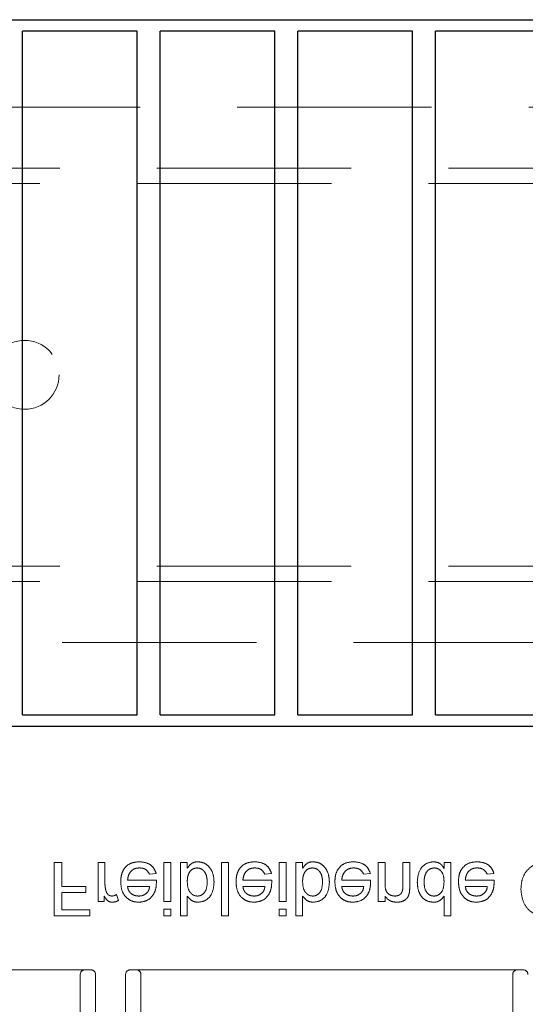
# Model space of a CAD drawing. Units: millimetres. Extents: x 11 to 205, y 5 to 292.
# Drawn here: x 62 to 66, y 215 to 222 of the extents above; entities that cross this region are included whole.
import ezdxf

# ---------------------------------------------------------------- set-up
doc = ezdxf.new("R2010")
doc.units = ezdxf.units.MM
doc.linetypes.add('HIDDEN', pattern=[1.905, 1.27, -0.635])

msp = doc.modelspace()

# ---------------------------------------------------------------- linework, layer by layer
at = {"color": 7, "linetype": 'Continuous', "lineweight": 25}
for p, q in [((58.7606, 221.5778), (80.3606, 221.5778)), ((62.3956, 217.0328), (62.3956, 221.5028)), ((63.1456, 221.5028), (62.3956, 221.5028)), ((63.1456, 217.0328), (63.1456, 221.5028)), ((64.0456, 221.5028), (63.2956, 221.5028)), ((63.2956, 217.0328), (63.2956, 221.5028)), ((64.0456, 217.0328), (64.0456, 221.5028)), ((64.9456, 221.5028), (64.1956, 221.5028)), ((64.1956, 217.0328), (64.1956, 221.5028)), ((64.9456, 217.0328), (64.9456, 221.5028)), ((65.8456, 221.5028), (65.0956, 221.5028)), ((65.0956, 217.0328), (65.0956, 221.5028)), ((62.3956, 217.0328), (63.1456, 217.0328)), ((63.2956, 217.0328), (64.0456, 217.0328)), ((64.1956, 217.0328), (64.9456, 217.0328)), ((65.0956, 217.0328), (65.8456, 217.0328)), ((80.3606, 216.9578), (58.7606, 216.9578))]:
    msp.add_line(p, q, dxfattribs=at)
at = {"color": 7, "linetype": 'HIDDEN', "lineweight": 18}
for p, q in [((80.3106, 221.0061), (61.8606, 221.0061)), ((57.5606, 220.6061), (77.2606, 220.6061)), ((81.5606, 220.5061), (57.5606, 220.5061)), ((57.5606, 218.0061), (81.5606, 218.0061)), ((81.5606, 217.9061), (61.8606, 217.9061)), ((77.2606, 217.5061), (58.8106, 217.5061)), ((62.6032, 216.0686), (62.6032, 215.7186)), ((62.6526, 216.0686), (62.6032, 216.0686)), ((62.6526, 215.9116), (62.6526, 216.0686)), ((62.9353, 216.0686), (62.8904, 216.0686)), ((62.8904, 216.0686), (62.8904, 215.8129)), ((62.9353, 215.9328), (62.9353, 216.0686)), ((63.3212, 216.0686), (63.3212, 215.8129)), ((63.3661, 216.0686), (63.3212, 216.0686)), ((63.3661, 215.8129), (63.3661, 216.0686)), ((63.4738, 216.0686), (63.4289, 216.0686)), ((63.4289, 216.0686), (63.4289, 215.7186)), ((63.4738, 216.0303), (63.4738, 216.0686)), ((63.6981, 216.0686), (63.6981, 215.7186)), ((63.743, 216.0686), (63.6981, 216.0686)), ((63.743, 215.7186), (63.743, 216.0686)), ((64.1199, 216.0686), (64.075, 216.0686)), ((64.075, 216.0686), (64.075, 215.8129)), ((64.1199, 215.8129), (64.1199, 216.0686)), ((64.1827, 216.0686), (64.1827, 215.7186)), ((64.2276, 216.0686), (64.1827, 216.0686)), ((64.2276, 216.0303), (64.2276, 216.0686)), ((64.7661, 216.0686), (64.7212, 216.0686)), ((64.7212, 216.0686), (64.7212, 215.8129)), ((64.7661, 215.9315), (64.7661, 216.0686)), ((64.8827, 216.0686), (64.8827, 215.9159)), ((64.9276, 216.0686), (64.8827, 216.0686)), ((64.9276, 215.9121), (64.9276, 216.0686)), ((65.152, 216.0686), (65.152, 216.03)), ((65.1968, 216.0686), (65.152, 216.0686)), ((65.1968, 215.7186), (65.1968, 216.0686)), ((63.2716, 215.952), (63.0834, 215.952)), ((63.2265, 215.9923), (63.2704, 215.9968)), ((64.0255, 215.952), (63.8372, 215.952)), ((63.9803, 215.9923), (64.0243, 215.9968)), ((64.6716, 215.952), (64.4834, 215.952)), ((64.6265, 215.9923), (64.6704, 215.9968)), ((65.4793, 215.952), (65.2911, 215.952)), ((65.4342, 215.9923), (65.4781, 215.9968)), ((62.8097, 215.9116), (62.6526, 215.9116)), ((62.8097, 215.8712), (62.8097, 215.9116)), ((63.0834, 215.9116), (63.227, 215.9116)), ((63.8372, 215.9116), (63.9808, 215.9116)), ((64.4834, 215.9116), (64.627, 215.9116)), ((65.2911, 215.9116), (65.4347, 215.9116)), ((62.6526, 215.8712), (62.8097, 215.8712)), ((62.6526, 215.759), (62.6526, 215.8712)), ((62.9308, 215.8129), (62.9308, 215.8485)), ((63.025, 215.8204), (63.011, 215.8593)), ((63.4738, 215.7186), (63.4738, 215.8474)), ((64.2276, 215.7186), (64.2276, 215.8474)), ((64.7661, 215.8129), (64.7661, 215.8485)), ((65.152, 215.8479), (65.152, 215.7186)), ((62.8366, 215.759), (62.6526, 215.759)), ((62.8366, 215.7186), (62.8366, 215.759)), ((62.8904, 215.8129), (62.9308, 215.8129)), ((63.3212, 215.8129), (63.3661, 215.8129)), ((63.3212, 215.7635), (63.3212, 215.7186)), ((63.3661, 215.7635), (63.3212, 215.7635)), ((63.3661, 215.7186), (63.3661, 215.7635)), ((64.075, 215.8129), (64.1199, 215.8129)), ((64.1199, 215.7635), (64.075, 215.7635)), ((64.075, 215.7635), (64.075, 215.7186)), ((64.1199, 215.7186), (64.1199, 215.7635)), ((64.7212, 215.8129), (64.7661, 215.8129)), ((62.6032, 215.7186), (62.8366, 215.7186)), ((63.3212, 215.7186), (63.3661, 215.7186)), ((63.4289, 215.7186), (63.4738, 215.7186)), ((63.6981, 215.7186), (63.743, 215.7186)), ((64.075, 215.7186), (64.1199, 215.7186)), ((64.1827, 215.7186), (64.2276, 215.7186)), ((65.152, 215.7186), (65.1968, 215.7186)), ((62.0059, 215.3661), (62.8439, 215.3661)), ((62.7739, 214.9911), (62.7739, 215.3361)), ((62.8739, 215.0661), (62.8739, 215.3361)), ((63.0706, 215.3361), (63.0706, 215.0661)), ((63.1006, 215.3661), (63.9387, 215.3661)), ((63.1706, 215.3361), (63.1706, 214.9911)), ((63.9387, 215.3661), (64.0997, 215.3661)), ((64.0997, 215.3661), (64.6715, 215.3661)), ((64.6715, 215.3661), (64.8325, 215.3661)), ((64.8325, 215.3661), (65.6706, 215.3661)), ((65.6006, 214.9911), (65.6006, 215.3361))]:
    msp.add_line(p, q, dxfattribs=at)
msp.add_circle((62.4106, 219.2561), 0.225, dxfattribs=at)
for centre, start, end in [((62.8039, 215.3361), 90, 180), ((62.8439, 215.3361), 0, 90), ((63.1006, 215.3361), 90, 180), ((63.1406, 215.3361), 0, 90), ((65.6306, 215.3361), 90, 180), ((65.6706, 215.3361), 0, 90)]:
    msp.add_arc(centre, 0.03, start, end, dxfattribs=at)
for points, knots in [([(63.1591, 216.0731), (63.1402, 216.0714), (63.1024, 216.068), (63.0602, 216.0323), (63.0408, 215.9872), (63.0393, 215.9577), (63.0385, 215.9429)], [0, 0, 0, 0, 0.279952, 0.558661, 0.778994, 1, 1, 1, 1]), ([(63.0834, 215.952), (63.0848, 215.9636), (63.0875, 215.9867), (63.1063, 216.0144), (63.1324, 216.0304), (63.1506, 216.032), (63.1598, 216.0327)], [0, 0, 0, 0, 0.280633, 0.559687, 0.779661, 1, 1, 1, 1]), ([(63.2704, 215.9968), (63.2654, 216.0096), (63.2553, 216.035), (63.2161, 216.0677), (63.1807, 216.0711), (63.1591, 216.0731)], [0, 0, 0, 0, 0.280613, 0.560833, 1, 1, 1, 1]), ([(63.1598, 216.0327), (63.1675, 216.0323), (63.183, 216.0314), (63.2094, 216.0203), (63.22, 216.0029), (63.2265, 215.9923)], [0, 0, 0, 0, 0.281282, 0.561906, 1, 1, 1, 1]), ([(63.5423, 216.0731), (63.5343, 216.0725), (63.5184, 216.0712), (63.4927, 216.0575), (63.4809, 216.0406), (63.4738, 216.0303)], [0, 0, 0, 0, 0.280383, 0.560561, 1, 1, 1, 1]), ([(63.4856, 216.0013), (63.4931, 216.0112), (63.5066, 216.0288), (63.5283, 216.0315), (63.5379, 216.0327)], [0, 0, 0, 0, 0.559562, 1, 1, 1, 1]), ([(63.5379, 216.0327), (63.5458, 216.0318), (63.5617, 216.0299), (63.581, 216.015), (63.6011, 215.9866), (63.6028, 215.9595), (63.6039, 215.9405)], [0, 0, 0, 0, 0.186544, 0.373502, 0.560614, 1, 1, 1, 1]), ([(63.6488, 215.937), (63.6478, 215.9551), (63.646, 215.9913), (63.6221, 216.0371), (63.585, 216.0678), (63.5565, 216.0713), (63.5423, 216.0731)], [0, 0, 0, 0, 0.2809584, 0.5603519, 0.7803823, 1, 1, 1, 1]), ([(63.9129, 216.0731), (63.894, 216.0714), (63.8563, 216.068), (63.814, 216.0323), (63.7947, 215.9872), (63.7931, 215.9577), (63.7923, 215.9429)], [0, 0, 0, 0, 0.279952, 0.558661, 0.778994, 1, 1, 1, 1]), ([(63.8372, 215.952), (63.8386, 215.9636), (63.8414, 215.9867), (63.8601, 216.0144), (63.8862, 216.0304), (63.9045, 216.032), (63.9136, 216.0327)], [0, 0, 0, 0, 0.280633, 0.559687, 0.779661, 1, 1, 1, 1]), ([(64.0243, 215.9968), (64.0192, 216.0096), (64.0092, 216.035), (63.97, 216.0677), (63.9346, 216.0711), (63.9129, 216.0731)], [0, 0, 0, 0, 0.280613, 0.560833, 1, 1, 1, 1]), ([(63.9136, 216.0327), (63.9214, 216.0323), (63.9368, 216.0314), (63.9633, 216.0203), (63.9739, 216.0029), (63.9803, 215.9923)], [0, 0, 0, 0, 0.281282, 0.561906, 1, 1, 1, 1]), ([(64.2961, 216.0731), (64.2882, 216.0725), (64.2723, 216.0712), (64.2465, 216.0575), (64.2348, 216.0406), (64.2276, 216.0303)], [0, 0, 0, 0, 0.2803833, 0.5605606, 1, 1, 1, 1]), ([(64.2394, 216.0013), (64.247, 216.0112), (64.2604, 216.0288), (64.2822, 216.0315), (64.2918, 216.0327)], [0, 0, 0, 0, 0.559562, 1, 1, 1, 1]), ([(64.2918, 216.0327), (64.2997, 216.0318), (64.3155, 216.0299), (64.3349, 216.015), (64.355, 215.9866), (64.3566, 215.9595), (64.3577, 215.9405)], [0, 0, 0, 0, 0.186544, 0.373502, 0.560614, 1, 1, 1, 1]), ([(64.4026, 215.937), (64.4017, 215.9551), (64.3998, 215.9913), (64.3759, 216.0371), (64.3388, 216.0678), (64.3103, 216.0713), (64.2961, 216.0731)], [0, 0, 0, 0, 0.280958, 0.560352, 0.780382, 1, 1, 1, 1]), ([(64.5591, 216.0731), (64.5402, 216.0714), (64.5024, 216.068), (64.4602, 216.0323), (64.4408, 215.9872), (64.4393, 215.9577), (64.4385, 215.9429)], [0, 0, 0, 0, 0.279952, 0.558661, 0.778994, 1, 1, 1, 1]), ([(64.4834, 215.952), (64.4848, 215.9636), (64.4875, 215.9867), (64.5063, 216.0144), (64.5324, 216.0304), (64.5506, 216.032), (64.5598, 216.0327)], [0, 0, 0, 0, 0.280633, 0.559687, 0.779661, 1, 1, 1, 1]), ([(64.6704, 215.9968), (64.6654, 216.0096), (64.6553, 216.035), (64.6161, 216.0677), (64.5807, 216.0711), (64.5591, 216.0731)], [0, 0, 0, 0, 0.280613, 0.560833, 1, 1, 1, 1]), ([(64.5598, 216.0327), (64.5675, 216.0323), (64.583, 216.0314), (64.6094, 216.0203), (64.62, 216.0029), (64.6265, 215.9923)], [0, 0, 0, 0, 0.281282, 0.561906, 1, 1, 1, 1]), ([(65.083, 216.0731), (65.0654, 216.0702), (65.0301, 216.0644), (64.9848, 216.0146), (64.9799, 215.9689), (64.977, 215.941)], [0, 0, 0, 0, 0.2796147, 0.559901, 1, 1, 1, 1]), ([(65.0218, 215.9409), (65.0223, 215.9527), (65.0232, 215.9763), (65.0365, 216.0072), (65.0598, 216.0286), (65.0783, 216.0314), (65.0876, 216.0327)], [0, 0, 0, 0, 0.281206, 0.560839, 0.780812, 1, 1, 1, 1]), ([(65.152, 216.03), (65.1477, 216.0368), (65.1393, 216.0504), (65.1165, 216.069), (65.0957, 216.0716), (65.083, 216.0731)], [0, 0, 0, 0, 0.2811161, 0.561725, 1, 1, 1, 1]), ([(65.0876, 216.0327), (65.0953, 216.0319), (65.1106, 216.0302), (65.1298, 216.0164), (65.1495, 215.9889), (65.1509, 215.9627), (65.152, 215.9443)], [0, 0, 0, 0, 0.1867191, 0.3735422, 0.5605246, 1, 1, 1, 1]), ([(65.3668, 216.0731), (65.3479, 216.0714), (65.3101, 216.068), (65.2679, 216.0323), (65.2485, 215.9872), (65.247, 215.9577), (65.2462, 215.9429)], [0, 0, 0, 0, 0.279952, 0.558661, 0.778994, 1, 1, 1, 1]), ([(65.2911, 215.952), (65.2924, 215.9636), (65.2952, 215.9867), (65.314, 216.0144), (65.3401, 216.0304), (65.3583, 216.032), (65.3675, 216.0327)], [0, 0, 0, 0, 0.280633, 0.559687, 0.779661, 1, 1, 1, 1]), ([(65.4781, 215.9968), (65.4731, 216.0096), (65.463, 216.035), (65.4238, 216.0677), (65.3884, 216.0711), (65.3668, 216.0731)], [0, 0, 0, 0, 0.280613, 0.560833, 1, 1, 1, 1]), ([(65.3675, 216.0327), (65.3752, 216.0323), (65.3907, 216.0314), (65.4171, 216.0203), (65.4277, 216.0029), (65.4342, 215.9923)], [0, 0, 0, 0, 0.281282, 0.561906, 1, 1, 1, 1]), ([(65.833, 216.0731), (65.8064, 216.0706), (65.7534, 216.0655), (65.6906, 216.0201), (65.6594, 215.9578), (65.6562, 215.9161), (65.6545, 215.8953)], [0, 0, 0, 0, 0.280196, 0.559018, 0.77928, 1, 1, 1, 1]), ([(63.2718, 215.9405), (63.2718, 215.9426), (63.2717, 215.9464), (63.2717, 215.9503), (63.2716, 215.952)], [0, 0, 0, 0, 0.559999, 1, 1, 1, 1]), ([(63.4738, 215.9389), (63.4738, 215.951), (63.4739, 215.9726), (63.482, 215.9926), (63.4856, 216.0013)], [0, 0, 0, 0, 0.5610775, 1, 1, 1, 1]), ([(64.0257, 215.9405), (64.0256, 215.9426), (64.0256, 215.9464), (64.0255, 215.9503), (64.0255, 215.952)], [0, 0, 0, 0, 0.559999, 1, 1, 1, 1]), ([(64.2276, 215.9389), (64.2277, 215.951), (64.2278, 215.9726), (64.2359, 215.9926), (64.2394, 216.0013)], [0, 0, 0, 0, 0.561078, 1, 1, 1, 1]), ([(64.6718, 215.9405), (64.6718, 215.9426), (64.6717, 215.9464), (64.6717, 215.9503), (64.6716, 215.952)], [0, 0, 0, 0, 0.559999, 1, 1, 1, 1]), ([(65.4795, 215.9405), (65.4795, 215.9426), (65.4794, 215.9464), (65.4794, 215.9503), (65.4793, 215.952)], [0, 0, 0, 0, 0.559999, 1, 1, 1, 1]), ([(62.9422, 215.8815), (62.94, 215.8909), (62.9359, 215.9078), (62.9355, 215.9251), (62.9353, 215.9328)], [0, 0, 0, 0, 0.559888, 1, 1, 1, 1]), ([(63.0385, 215.9429), (63.0396, 215.9239), (63.0418, 215.8861), (63.0702, 215.8394), (63.1121, 215.8121), (63.1418, 215.8096), (63.1567, 215.8084)], [0, 0, 0, 0, 0.280748, 0.559775, 0.779666, 1, 1, 1, 1]), ([(63.1565, 215.8488), (63.1465, 215.8496), (63.1265, 215.8513), (63.1023, 215.8668), (63.087, 215.8882), (63.0846, 215.9038), (63.0834, 215.9116)], [0, 0, 0, 0, 0.28019, 0.559728, 0.779642, 1, 1, 1, 1]), ([(63.1567, 215.8084), (63.1753, 215.8105), (63.2124, 215.8148), (63.2519, 215.8523), (63.2696, 215.8969), (63.2711, 215.9259), (63.2718, 215.9405)], [0, 0, 0, 0, 0.279366, 0.558398, 0.778885, 1, 1, 1, 1]), ([(63.227, 215.9116), (63.2258, 215.903), (63.2237, 215.8878), (63.2145, 215.8756), (63.2105, 215.8702)], [0, 0, 0, 0, 0.5606744, 1, 1, 1, 1]), ([(63.5397, 215.8488), (63.5319, 215.8497), (63.5163, 215.8515), (63.4972, 215.866), (63.4769, 215.8936), (63.475, 215.9202), (63.4738, 215.9389)], [0, 0, 0, 0, 0.186652, 0.37361, 0.56087, 1, 1, 1, 1]), ([(63.6039, 215.9405), (63.6027, 215.919), (63.6009, 215.8866), (63.5746, 215.8589), (63.5555, 215.8499), (63.545, 215.8491), (63.5397, 215.8488)], [0, 0, 0, 0, 0.498754, 0.748656, 0.874303, 1, 1, 1, 1]), ([(63.5425, 215.8084), (63.56, 215.8107), (63.5951, 215.8155), (63.6409, 215.864), (63.6458, 215.9093), (63.6488, 215.937)], [0, 0, 0, 0, 0.2803073, 0.5597875, 1, 1, 1, 1]), ([(63.7923, 215.9429), (63.7935, 215.9239), (63.7957, 215.8861), (63.824, 215.8394), (63.8659, 215.8121), (63.8957, 215.8096), (63.9106, 215.8084)], [0, 0, 0, 0, 0.280748, 0.559775, 0.779666, 1, 1, 1, 1]), ([(63.9103, 215.8488), (63.9003, 215.8496), (63.8803, 215.8513), (63.8562, 215.8668), (63.8408, 215.8882), (63.8384, 215.9038), (63.8372, 215.9116)], [0, 0, 0, 0, 0.28019, 0.559728, 0.779642, 1, 1, 1, 1]), ([(63.9106, 215.8084), (63.9291, 215.8105), (63.9662, 215.8148), (64.0057, 215.8523), (64.0235, 215.8969), (64.0249, 215.9259), (64.0257, 215.9405)], [0, 0, 0, 0, 0.279366, 0.558398, 0.778885, 1, 1, 1, 1]), ([(63.9808, 215.9116), (63.9796, 215.903), (63.9776, 215.8878), (63.9684, 215.8756), (63.9643, 215.8702)], [0, 0, 0, 0, 0.560674, 1, 1, 1, 1]), ([(64.2936, 215.8488), (64.2858, 215.8497), (64.2702, 215.8515), (64.251, 215.866), (64.2307, 215.8936), (64.2289, 215.9202), (64.2276, 215.9389)], [0, 0, 0, 0, 0.186652, 0.37361, 0.56087, 1, 1, 1, 1]), ([(64.3577, 215.9405), (64.3565, 215.919), (64.3547, 215.8866), (64.3285, 215.8589), (64.3093, 215.8499), (64.2988, 215.8491), (64.2936, 215.8488)], [0, 0, 0, 0, 0.4987538, 0.7486559, 0.8743032, 1, 1, 1, 1]), ([(64.2963, 215.8084), (64.3139, 215.8107), (64.349, 215.8155), (64.3948, 215.864), (64.3996, 215.9093), (64.4026, 215.937)], [0, 0, 0, 0, 0.280307, 0.559788, 1, 1, 1, 1]), ([(64.4385, 215.9429), (64.4396, 215.9239), (64.4418, 215.8861), (64.4702, 215.8394), (64.5121, 215.8121), (64.5418, 215.8096), (64.5567, 215.8084)], [0, 0, 0, 0, 0.280748, 0.559775, 0.779666, 1, 1, 1, 1]), ([(64.5565, 215.8488), (64.5465, 215.8496), (64.5265, 215.8513), (64.5023, 215.8668), (64.487, 215.8882), (64.4846, 215.9038), (64.4834, 215.9116)], [0, 0, 0, 0, 0.28019, 0.559728, 0.779642, 1, 1, 1, 1]), ([(64.5567, 215.8084), (64.5753, 215.8105), (64.6124, 215.8148), (64.6519, 215.8523), (64.6696, 215.8969), (64.6711, 215.9259), (64.6718, 215.9405)], [0, 0, 0, 0, 0.279366, 0.558398, 0.778885, 1, 1, 1, 1]), ([(64.627, 215.9116), (64.6258, 215.903), (64.6237, 215.8878), (64.6145, 215.8756), (64.6105, 215.8702)], [0, 0, 0, 0, 0.560674, 1, 1, 1, 1]), ([(64.8315, 215.8488), (64.824, 215.8494), (64.809, 215.8506), (64.7886, 215.8614), (64.7672, 215.8872), (64.7665, 215.9132), (64.7661, 215.9315)], [0, 0, 0, 0, 0.187273, 0.374362, 0.56054, 1, 1, 1, 1]), ([(64.8827, 215.9159), (64.8827, 215.9069), (64.8825, 215.8889), (64.8733, 215.864), (64.8528, 215.8507), (64.8386, 215.8494), (64.8315, 215.8488)], [0, 0, 0, 0, 0.2816799, 0.5597852, 0.7795872, 1, 1, 1, 1]), ([(64.9253, 215.8702), (64.9261, 215.878), (64.9276, 215.892), (64.9276, 215.906), (64.9276, 215.9121)], [0, 0, 0, 0, 0.559791, 1, 1, 1, 1]), ([(64.977, 215.941), (64.9782, 215.9232), (64.9805, 215.8876), (65.0027, 215.8416), (65.0408, 215.8131), (65.0688, 215.8099), (65.0828, 215.8084)], [0, 0, 0, 0, 0.280962, 0.56044, 0.780127, 1, 1, 1, 1]), ([(65.0858, 215.8488), (65.0805, 215.8491), (65.07, 215.8499), (65.0506, 215.8586), (65.0245, 215.8868), (65.0229, 215.9193), (65.0218, 215.9409)], [0, 0, 0, 0, 0.125718, 0.25135, 0.501025, 1, 1, 1, 1]), ([(65.152, 215.9443), (65.1508, 215.9219), (65.1492, 215.8883), (65.1221, 215.8592), (65.1021, 215.8499), (65.0912, 215.8492), (65.0858, 215.8488)], [0, 0, 0, 0, 0.4989652, 0.7486843, 0.8742808, 1, 1, 1, 1]), ([(65.2462, 215.9429), (65.2473, 215.9239), (65.2495, 215.8861), (65.2778, 215.8394), (65.3197, 215.8121), (65.3495, 215.8096), (65.3644, 215.8084)], [0, 0, 0, 0, 0.280748, 0.559775, 0.779666, 1, 1, 1, 1]), ([(65.3642, 215.8488), (65.3542, 215.8496), (65.3342, 215.8513), (65.31, 215.8668), (65.2947, 215.8882), (65.2923, 215.9038), (65.2911, 215.9116)], [0, 0, 0, 0, 0.28019, 0.559728, 0.779642, 1, 1, 1, 1]), ([(65.3644, 215.8084), (65.383, 215.8105), (65.4201, 215.8148), (65.4596, 215.8523), (65.4773, 215.8969), (65.4788, 215.9259), (65.4795, 215.9405)], [0, 0, 0, 0, 0.279366, 0.558398, 0.778885, 1, 1, 1, 1]), ([(65.4347, 215.9116), (65.4335, 215.903), (65.4314, 215.8878), (65.4222, 215.8756), (65.4182, 215.8702)], [0, 0, 0, 0, 0.5606744, 1, 1, 1, 1]), ([(65.6545, 215.8953), (65.6571, 215.8688), (65.6622, 215.816), (65.7043, 215.751), (65.7666, 215.7187), (65.8082, 215.7157), (65.8291, 215.7141)], [0, 0, 0, 0, 0.280345, 0.55931, 0.779318, 1, 1, 1, 1]), ([(62.9308, 215.8485), (62.9375, 215.8371), (62.9469, 215.8213), (62.9677, 215.8097), (62.9779, 215.8088), (62.983, 215.8084)], [0, 0, 0, 0, 0.5595991, 0.7797717, 1, 1, 1, 1]), ([(62.9813, 215.8488), (62.9762, 215.8494), (62.966, 215.8506), (62.9506, 215.8619), (62.9454, 215.8741), (62.9422, 215.8815)], [0, 0, 0, 0, 0.280305, 0.560911, 1, 1, 1, 1]), ([(63.011, 215.8593), (63.0059, 215.856), (62.9968, 215.8502), (62.986, 215.8492), (62.9813, 215.8488)], [0, 0, 0, 0, 0.560116, 1, 1, 1, 1]), ([(62.983, 215.8084), (62.9913, 215.8092), (63.0061, 215.8106), (63.0192, 215.8174), (63.025, 215.8204)], [0, 0, 0, 0, 0.559546, 1, 1, 1, 1]), ([(63.2105, 215.8702), (63.2016, 215.8632), (63.1856, 215.8505), (63.1654, 215.8493), (63.1565, 215.8488)], [0, 0, 0, 0, 0.558512, 1, 1, 1, 1]), ([(63.4738, 215.8474), (63.484, 215.8352), (63.5022, 215.8133), (63.5302, 215.8099), (63.5425, 215.8084)], [0, 0, 0, 0, 0.559686, 1, 1, 1, 1]), ([(63.9643, 215.8702), (63.9554, 215.8632), (63.9394, 215.8505), (63.9193, 215.8493), (63.9103, 215.8488)], [0, 0, 0, 0, 0.5585118, 1, 1, 1, 1]), ([(64.2276, 215.8474), (64.2378, 215.8352), (64.256, 215.8133), (64.284, 215.8099), (64.2963, 215.8084)], [0, 0, 0, 0, 0.559686, 1, 1, 1, 1]), ([(64.6105, 215.8702), (64.6016, 215.8632), (64.5856, 215.8505), (64.5654, 215.8493), (64.5565, 215.8488)], [0, 0, 0, 0, 0.5585118, 1, 1, 1, 1]), ([(64.7661, 215.8485), (64.7713, 215.8418), (64.7818, 215.8283), (64.8084, 215.8116), (64.8305, 215.8096), (64.844, 215.8084)], [0, 0, 0, 0, 0.280554, 0.560815, 1, 1, 1, 1]), ([(64.844, 215.8084), (64.8544, 215.8092), (64.8752, 215.8109), (64.9022, 215.8244), (64.919, 215.8463), (64.9232, 215.8622), (64.9253, 215.8702)], [0, 0, 0, 0, 0.280216, 0.559971, 0.779636, 1, 1, 1, 1]), ([(65.0828, 215.8084), (65.0906, 215.8089), (65.1062, 215.8101), (65.1317, 215.8227), (65.1443, 215.8384), (65.152, 215.8479)], [0, 0, 0, 0, 0.280563, 0.560896, 1, 1, 1, 1]), ([(65.4182, 215.8702), (65.4093, 215.8632), (65.3933, 215.8505), (65.3731, 215.8493), (65.3642, 215.8488)], [0, 0, 0, 0, 0.558512, 1, 1, 1, 1])]:
    msp.add_open_spline(points, degree=3, knots=knots, dxfattribs=at)

doc.saveas('drawing.dxf')
